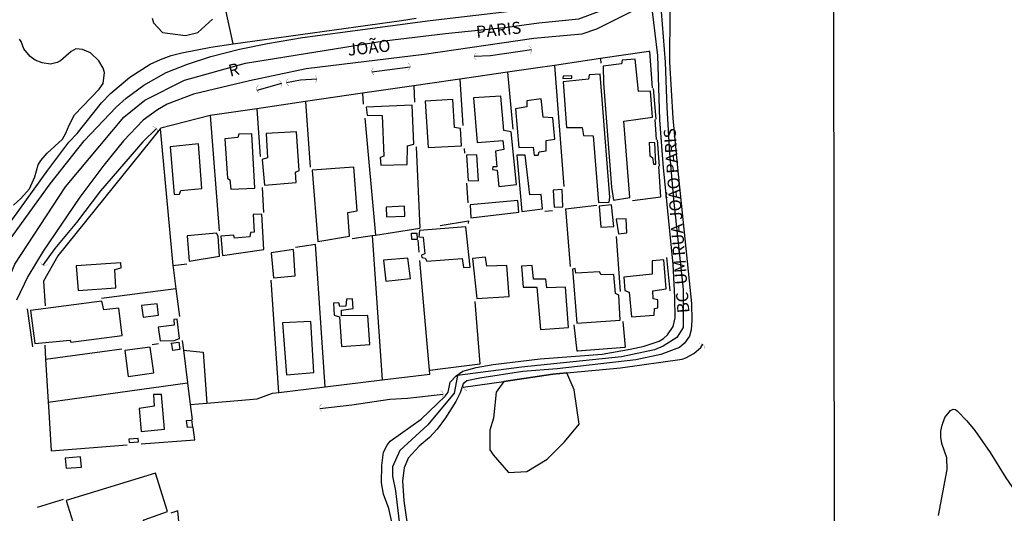
# Model space of a CAD drawing. Units: millimetres. Extents: x 187935 to 190351, y 1679832 to 1682605.
# Drawn here: x 189698 to 189903, y 1680975 to 1681078 of the extents above; entities that cross this region are included whole.
import ezdxf
from ezdxf.enums import TextEntityAlignment as Align

# ---------------------------------------------------------------- set-up
doc = ezdxf.new("R2010")
doc.units = ezdxf.units.MM
doc.header["$MEASUREMENT"] = 0
for name, color, linetype in [('V-BANHADO', 102, 'Continuous'), ('V-BUEIRO', 50, 'Continuous'), ('V-EDIFICACAO', 31, 'Continuous'), ('V-EIXO_DE_LOGRADOURO', 3, 'Continuous'), ('V-LAGOA', 150, 'Continuous'), ('V-LOTE', 1, 'Continuous'), ('V-NOME_DOS_LOGRADOUROS', 7, 'Continuous'), ('V-QUADRA', 50, 'Continuous'), ('V-TESTADA', 5, 'Continuous'), ('V-VALETA', 173, 'Continuous'), ('X-LIMITE_1000', 7, 'Continuous')]:
    doc.layers.add(name, color=color, linetype=linetype)

# ---------------------------------------------------------------- blocks, each defined once
blk = doc.blocks.new('305')
at = {"color": 0, "linetype": 'ByBlock', "lineweight": -2, "const_width": 0.05}
blk.add_lwpolyline([(0.73, 0.39, 0.60863), (-0.73, 0.38)], format="xyb", dxfattribs=at)

msp = doc.modelspace()

# ---------------------------------------------------------------- linework, layer by layer
at = {"layer": 'V-BANHADO'}
msp.add_lwpolyline([(189725.5, 1681078.44), (189725.78, 1681077.47), (189727.64, 1681075.49), (189732.39, 1681074.81), (189735, 1681075.44), (189738.01, 1681078.25)], dxfattribs=at)
msp.add_lwpolyline([(189725.5, 1681078.44), (189725.78, 1681077.47), (189727.64, 1681075.49), (189732.39, 1681074.81), (189735, 1681075.44), (189738.01, 1681078.25)], dxfattribs=at)
msp.add_lwpolyline([(189795.73, 1680988.62), (189796.45, 1680987.58), (189799.66, 1680983.89), (189803.43, 1680984.09), (189807.69, 1680986.65), (189811.29, 1680990.26), (189814.34, 1680993.95), (189813.3, 1681001.08), (189811.77, 1681004.62), (189811.77, 1681004.62), (189808.86, 1681004.34), (189798.64, 1681002.87), (189798.64, 1681002.87), (189797.09, 1681000.64), (189796.53, 1680995.19), (189795.73, 1680992.7), (189795.73, 1680988.62)], close=True, dxfattribs=at)
msp.add_lwpolyline([(189795.73, 1680988.62), (189796.45, 1680987.58), (189799.66, 1680983.89), (189803.43, 1680984.09), (189807.69, 1680986.65), (189811.29, 1680990.26), (189814.34, 1680993.95), (189813.3, 1681001.08), (189811.77, 1681004.62), (189811.77, 1681004.62), (189808.86, 1681004.34), (189798.64, 1681002.87), (189798.64, 1681002.87), (189797.09, 1681000.64), (189796.53, 1680995.19), (189795.73, 1680992.7), (189795.73, 1680988.62)], close=True, dxfattribs=at)
at = {"layer": 'V-EDIFICACAO'}
for points in [[(189823.31, 1681069.74), (189823.13, 1681068.92), (189819.36, 1681068.49), (189819.38, 1681064.94), (189821.04, 1681043.26), (189821.48, 1681040.56), (189824.89, 1681041.14), (189823.66, 1681057.02), (189829.6, 1681057.84), (189829.19, 1681063.29), (189826.69, 1681063.22), (189826, 1681069.95), (189823.31, 1681069.74)], [(189823.31, 1681069.74), (189823.13, 1681068.92), (189819.36, 1681068.49), (189819.38, 1681064.94), (189821.04, 1681043.26), (189821.48, 1681040.56), (189824.89, 1681041.14), (189823.66, 1681057.02), (189829.6, 1681057.84), (189829.19, 1681063.29), (189826.69, 1681063.22), (189826, 1681069.95), (189823.31, 1681069.74)], [(189810.98, 1681065.18), (189811.71, 1681055.68), (189814.97, 1681055.72), (189815.21, 1681054.01), (189817.24, 1681053.93), (189818.34, 1681040.1), (189820.56, 1681040.19), (189820.75, 1681041.22), (189818.71, 1681066.83), (189816.39, 1681066.68), (189816.26, 1681065.74), (189810.98, 1681065.18)], [(189810.98, 1681065.18), (189811.71, 1681055.68), (189814.97, 1681055.72), (189815.21, 1681054.01), (189817.24, 1681053.93), (189818.34, 1681040.1), (189820.56, 1681040.19), (189820.75, 1681041.22), (189818.71, 1681066.83), (189816.39, 1681066.68), (189816.26, 1681065.74), (189810.98, 1681065.18)], [(189810.98, 1681066.36), (189810.95, 1681065.87), (189812.82, 1681065.96), (189812.81, 1681066.47), (189810.98, 1681066.36)], [(189810.98, 1681066.36), (189810.95, 1681065.87), (189812.82, 1681065.96), (189812.81, 1681066.47), (189810.98, 1681066.36)], [(189782.31, 1681061.16), (189782.92, 1681051.5), (189789.83, 1681051.88), (189789.65, 1681055.47), (189788.42, 1681055.69), (189788.02, 1681061.5), (189782.31, 1681061.16)], [(189782.31, 1681061.16), (189782.92, 1681051.5), (189789.83, 1681051.88), (189789.65, 1681055.47), (189788.42, 1681055.69), (189788.02, 1681061.5), (189782.31, 1681061.16)], [(189798.68, 1681051.1), (189796.96, 1681050.74), (189797.23, 1681047.52), (189796.34, 1681047.48), (189796.28, 1681046.96), (189797.27, 1681046.85), (189797.64, 1681043.4), (189801.31, 1681043.82), (189800.17, 1681054.79), (189798.65, 1681055.07), (189798.03, 1681062.25), (189792.34, 1681061.84), (189793.14, 1681052.59), (189798.42, 1681053.01), (189798.68, 1681051.1)], [(189798.68, 1681051.1), (189796.96, 1681050.74), (189797.23, 1681047.52), (189796.34, 1681047.48), (189796.28, 1681046.96), (189797.27, 1681046.85), (189797.64, 1681043.4), (189801.31, 1681043.82), (189800.17, 1681054.79), (189798.65, 1681055.07), (189798.03, 1681062.25), (189792.34, 1681061.84), (189793.14, 1681052.59), (189798.42, 1681053.01), (189798.68, 1681051.1)], [(189803.43, 1681061.23), (189803.43, 1681059.97), (189801.07, 1681059.6), (189801.8, 1681051.56), (189804.75, 1681051.63), (189804.96, 1681049.97), (189805.83, 1681049.96), (189806.01, 1681050.62), (189807.45, 1681050.86), (189807.44, 1681053.01), (189809.28, 1681053.29), (189808.86, 1681057.72), (189806.87, 1681057.84), (189806.43, 1681061.64), (189803.43, 1681061.23)], [(189803.43, 1681061.23), (189803.43, 1681059.97), (189801.07, 1681059.6), (189801.8, 1681051.56), (189804.75, 1681051.63), (189804.96, 1681049.97), (189805.83, 1681049.96), (189806.01, 1681050.62), (189807.45, 1681050.86), (189807.44, 1681053.01), (189809.28, 1681053.29), (189808.86, 1681057.72), (189806.87, 1681057.84), (189806.43, 1681061.64), (189803.43, 1681061.23)], [(189770.01, 1681059.92), (189770.24, 1681058.25), (189773.31, 1681058.2), (189773.66, 1681049.74), (189772.94, 1681049.47), (189773.04, 1681047.89), (189778.56, 1681047.99), (189778.64, 1681051.88), (189779.94, 1681052.24), (189779.59, 1681060.32), (189770.01, 1681059.92)], [(189770.01, 1681059.92), (189770.24, 1681058.25), (189773.31, 1681058.2), (189773.66, 1681049.74), (189772.94, 1681049.47), (189773.04, 1681047.89), (189778.56, 1681047.99), (189778.64, 1681051.88), (189779.94, 1681052.24), (189779.59, 1681060.32), (189770.01, 1681059.92)], [(189740.61, 1681053.34), (189741.15, 1681045.13), (189741.65, 1681044.78), (189741.83, 1681042.85), (189746.86, 1681043.09), (189746.23, 1681054.38), (189743.52, 1681054.32), (189743.29, 1681053.6), (189740.61, 1681053.34)], [(189740.61, 1681053.34), (189741.15, 1681045.13), (189741.65, 1681044.78), (189741.83, 1681042.85), (189746.86, 1681043.09), (189746.23, 1681054.38), (189743.52, 1681054.32), (189743.29, 1681053.6), (189740.61, 1681053.34)], [(189749.19, 1681054.43), (189749.49, 1681049.37), (189748.35, 1681049.03), (189748.84, 1681043.72), (189755.44, 1681044.24), (189755.33, 1681046.38), (189756.05, 1681046.73), (189755.51, 1681054.78), (189749.19, 1681054.43)], [(189749.19, 1681054.43), (189749.49, 1681049.37), (189748.35, 1681049.03), (189748.84, 1681043.72), (189755.44, 1681044.24), (189755.33, 1681046.38), (189756.05, 1681046.73), (189755.51, 1681054.78), (189749.19, 1681054.43)], [(189729.23, 1681051.68), (189730.06, 1681041.72), (189731.17, 1681041.79), (189731.42, 1681042.6), (189735.78, 1681042.99), (189735.14, 1681052.29), (189729.23, 1681051.68)], [(189729.23, 1681051.68), (189730.06, 1681041.72), (189731.17, 1681041.79), (189731.42, 1681042.6), (189735.78, 1681042.99), (189735.14, 1681052.29), (189729.23, 1681051.68)], [(189828.88, 1681052.57), (189829.07, 1681049.81), (189829.6, 1681049.47), (189829.78, 1681048.08), (189830.3, 1681048.05), (189830.08, 1681052.53), (189828.88, 1681052.57)], [(189828.88, 1681052.57), (189829.07, 1681049.81), (189829.6, 1681049.47), (189829.78, 1681048.08), (189830.3, 1681048.05), (189830.08, 1681052.53), (189828.88, 1681052.57)], [(189790.91, 1681049.91), (189791.26, 1681044.66), (189793.39, 1681044.61), (189793.03, 1681050.01), (189790.91, 1681049.91)], [(189790.91, 1681049.91), (189791.26, 1681044.66), (189793.39, 1681044.61), (189793.03, 1681050.01), (189790.91, 1681049.91)], [(189803.13, 1681049.91), (189801.4, 1681049.92), (189802.38, 1681038.24), (189806.7, 1681038.75), (189806.43, 1681041.77), (189804.05, 1681041.71), (189803.13, 1681049.91)], [(189803.13, 1681049.91), (189801.4, 1681049.92), (189802.38, 1681038.24), (189806.7, 1681038.75), (189806.43, 1681041.77), (189804.05, 1681041.71), (189803.13, 1681049.91)], [(189758.8, 1681046.85), (189759.94, 1681031.97), (189766.56, 1681033.05), (189766.22, 1681038.03), (189768.15, 1681038.35), (189767.42, 1681047.47), (189758.8, 1681046.85)], [(189758.8, 1681046.85), (189759.94, 1681031.97), (189766.56, 1681033.05), (189766.22, 1681038.03), (189768.15, 1681038.35), (189767.42, 1681047.47), (189758.8, 1681046.85)], [(189808.91, 1681042.65), (189809.16, 1681039.11), (189810.97, 1681039.2), (189810.81, 1681042.78), (189808.91, 1681042.65)], [(189808.91, 1681042.65), (189809.16, 1681039.11), (189810.97, 1681039.2), (189810.81, 1681042.78), (189808.91, 1681042.65)], [(189791.67, 1681039.63), (189791.77, 1681036.91), (189801.75, 1681038.09), (189801.56, 1681040.52), (189791.67, 1681039.63)], [(189791.67, 1681039.63), (189791.77, 1681036.91), (189801.75, 1681038.09), (189801.56, 1681040.52), (189791.67, 1681039.63)], [(189774.17, 1681039.12), (189774.22, 1681037.08), (189778.05, 1681037.22), (189777.96, 1681039.3), (189774.17, 1681039.12)], [(189774.17, 1681039.12), (189774.22, 1681037.08), (189778.05, 1681037.22), (189777.96, 1681039.3), (189774.17, 1681039.12)], [(189818.5, 1681039.31), (189818.82, 1681034.93), (189821.56, 1681035.12), (189821.06, 1681039.63), (189818.5, 1681039.31)], [(189818.5, 1681039.31), (189818.82, 1681034.93), (189821.56, 1681035.12), (189821.06, 1681039.63), (189818.5, 1681039.31)], [(189745.93, 1681033.87), (189745.82, 1681032.92), (189742.59, 1681032.67), (189742.44, 1681033.26), (189739.77, 1681033.05), (189740.1, 1681029.04), (189748.73, 1681030.28), (189748.3, 1681037.69), (189746.47, 1681037.62), (189746.67, 1681033.92), (189745.93, 1681033.87)], [(189745.93, 1681033.87), (189745.82, 1681032.92), (189742.59, 1681032.67), (189742.44, 1681033.26), (189739.77, 1681033.05), (189740.1, 1681029.04), (189748.73, 1681030.28), (189748.3, 1681037.69), (189746.47, 1681037.62), (189746.67, 1681033.92), (189745.93, 1681033.87)], [(189822.03, 1681036.6), (189822.55, 1681033.59), (189824.28, 1681033.79), (189824.09, 1681036.72), (189822.03, 1681036.6)], [(189822.03, 1681036.6), (189822.55, 1681033.59), (189824.28, 1681033.79), (189824.09, 1681036.72), (189822.03, 1681036.6)], [(189781.12, 1681034.27), (189780.97, 1681032.93), (189781.89, 1681032.84), (189782.2, 1681029.43), (189781.54, 1681029.15), (189781.57, 1681028.63), (189782.27, 1681028.52), (189782.64, 1681027.88), (189789.96, 1681028.45), (189790.24, 1681026.56), (189791.65, 1681026.61), (189790.77, 1681035.03), (189781.12, 1681034.27)], [(189781.12, 1681034.27), (189780.97, 1681032.93), (189781.89, 1681032.84), (189782.2, 1681029.43), (189781.54, 1681029.15), (189781.57, 1681028.63), (189782.27, 1681028.52), (189782.64, 1681027.88), (189789.96, 1681028.45), (189790.24, 1681026.56), (189791.65, 1681026.61), (189790.77, 1681035.03), (189781.12, 1681034.27)], [(189732.73, 1681033.16), (189733.15, 1681027.89), (189739.48, 1681028.9), (189739.2, 1681033.05), (189738.85, 1681033.71), (189732.73, 1681033.16)], [(189732.73, 1681033.16), (189733.15, 1681027.89), (189739.48, 1681028.9), (189739.2, 1681033.05), (189738.85, 1681033.71), (189732.73, 1681033.16)], [(189779.49, 1681032.4), (189779.43, 1681033.68), (189780.53, 1681033.72), (189780.59, 1681032.4)], [(189779.49, 1681032.4), (189779.43, 1681033.68), (189780.53, 1681033.72), (189780.59, 1681032.4)], [(189750.23, 1681029.62), (189750.72, 1681024.38), (189755.25, 1681024.81), (189754.87, 1681030.3), (189750.23, 1681029.62)], [(189750.23, 1681029.62), (189750.72, 1681024.38), (189755.25, 1681024.81), (189754.87, 1681030.3), (189750.23, 1681029.62)], [(189773.61, 1681028.09), (189774.07, 1681023.75), (189779.21, 1681024.29), (189778.67, 1681028.53), (189773.61, 1681028.09)], [(189773.61, 1681028.09), (189774.07, 1681023.75), (189779.21, 1681024.29), (189778.67, 1681028.53), (189773.61, 1681028.09)], [(189795.12, 1681026.87), (189794.87, 1681028.7), (189792.12, 1681028.42), (189793.07, 1681020.09), (189799.77, 1681020.53), (189799.28, 1681027.01), (189795.12, 1681026.87)], [(189795.12, 1681026.87), (189794.87, 1681028.7), (189792.12, 1681028.42), (189793.07, 1681020.09), (189799.77, 1681020.53), (189799.28, 1681027.01), (189795.12, 1681026.87)], [(189823.61, 1681024.54), (189823.85, 1681021.78), (189824.76, 1681021.43), (189825.22, 1681016.29), (189829.98, 1681016.61), (189830.03, 1681018), (189830.71, 1681018.14), (189830.7, 1681019.85), (189829.77, 1681020.03), (189829.68, 1681021.69), (189832.47, 1681022.15), (189831.99, 1681028.15), (189829.5, 1681027.96), (189829.5, 1681025.18), (189823.61, 1681024.54)], [(189823.61, 1681024.54), (189823.85, 1681021.78), (189824.76, 1681021.43), (189825.22, 1681016.29), (189829.98, 1681016.61), (189830.03, 1681018), (189830.71, 1681018.14), (189830.7, 1681019.85), (189829.77, 1681020.03), (189829.68, 1681021.69), (189832.47, 1681022.15), (189831.99, 1681028.15), (189829.5, 1681027.96), (189829.5, 1681025.18), (189823.61, 1681024.54)], [(189709.64, 1681026.89), (189710.07, 1681021.76), (189717.94, 1681022.35), (189717.7, 1681026.11), (189719.05, 1681026.46), (189718.97, 1681027.55), (189709.64, 1681026.89)], [(189709.64, 1681026.89), (189710.07, 1681021.76), (189717.94, 1681022.35), (189717.7, 1681026.11), (189719.05, 1681026.46), (189718.97, 1681027.55), (189709.64, 1681026.89)], [(189807.61, 1681022.32), (189807.39, 1681024.11), (189804.83, 1681024.14), (189804.55, 1681027.01), (189802.34, 1681026.81), (189802.7, 1681022.47), (189805.52, 1681022.45), (189806.26, 1681013.69), (189812.1, 1681014.09), (189811.48, 1681022.48), (189807.61, 1681022.32)], [(189807.61, 1681022.32), (189807.39, 1681024.11), (189804.83, 1681024.14), (189804.55, 1681027.01), (189802.34, 1681026.81), (189802.7, 1681022.47), (189805.52, 1681022.45), (189806.26, 1681013.69), (189812.1, 1681014.09), (189811.48, 1681022.48), (189807.61, 1681022.32)], [(189813.66, 1681025.37), (189813.49, 1681026.32), (189812.92, 1681026.24), (189813.84, 1681014.96), (189822.87, 1681015.62), (189822.56, 1681020.8), (189821.9, 1681021.15), (189821.57, 1681025.11), (189818.89, 1681025.01), (189818.54, 1681025.68), (189813.66, 1681025.37)], [(189813.66, 1681025.37), (189813.49, 1681026.32), (189812.92, 1681026.24), (189813.84, 1681014.96), (189822.87, 1681015.62), (189822.56, 1681020.8), (189821.9, 1681021.15), (189821.57, 1681025.11), (189818.89, 1681025.01), (189818.54, 1681025.68), (189813.66, 1681025.37)], [(189700.15, 1681017.62), (189701.04, 1681010.73), (189708.39, 1681011.47), (189708.54, 1681011.04), (189719.26, 1681012.39), (189718.52, 1681018.08), (189715.41, 1681017.76), (189714.97, 1681019.54), (189700.15, 1681017.62)], [(189700.15, 1681017.62), (189701.04, 1681010.73), (189708.39, 1681011.47), (189708.54, 1681011.04), (189719.26, 1681012.39), (189718.52, 1681018.08), (189715.41, 1681017.76), (189714.97, 1681019.54), (189700.15, 1681017.62)], [(189764.91, 1681016.53), (189764.91, 1681017.69), (189767.29, 1681018), (189767.15, 1681020.06), (189765.91, 1681020), (189765.81, 1681018.52), (189764.54, 1681018.46), (189764.3, 1681019.24), (189763.23, 1681019.14), (189763.38, 1681016.66), (189764.46, 1681016.27), (189764.91, 1681010.12), (189770.77, 1681010.57), (189770.38, 1681016.59), (189764.91, 1681016.53)], [(189764.91, 1681016.53), (189764.91, 1681017.69), (189767.29, 1681018), (189767.15, 1681020.06), (189765.91, 1681020), (189765.81, 1681018.52), (189764.54, 1681018.46), (189764.3, 1681019.24), (189763.23, 1681019.14), (189763.38, 1681016.66), (189764.46, 1681016.27), (189764.91, 1681010.12), (189770.77, 1681010.57), (189770.38, 1681016.59), (189764.91, 1681016.53)], [(189723.22, 1681018.67), (189723.58, 1681016.22), (189726.8, 1681016.65), (189726.49, 1681019.01), (189723.22, 1681018.67)], [(189723.22, 1681018.67), (189723.58, 1681016.22), (189726.8, 1681016.65), (189726.49, 1681019.01), (189723.22, 1681018.67)], [(189726.75, 1681014.11), (189727.15, 1681011.27), (189730.04, 1681011.39), (189731.17, 1681011.78), (189730.66, 1681015.79), (189729.97, 1681015.71), (189730.04, 1681014.58), (189726.75, 1681014.11)], [(189726.75, 1681014.11), (189727.15, 1681011.27), (189730.04, 1681011.39), (189731.17, 1681011.78), (189730.66, 1681015.79), (189729.97, 1681015.71), (189730.04, 1681014.58), (189726.75, 1681014.11)], [(189752.59, 1681015.06), (189753.41, 1681004.22), (189759.14, 1681004.74), (189758.47, 1681015.29), (189752.59, 1681015.06)], [(189752.59, 1681015.06), (189753.41, 1681004.22), (189759.14, 1681004.74), (189758.47, 1681015.29), (189752.59, 1681015.06)], [(189725.05, 1681010.01), (189719.77, 1681009.31), (189720.51, 1681003.9), (189725.82, 1681004.63), (189725.05, 1681010.01)], [(189725.05, 1681010.01), (189719.77, 1681009.31), (189720.51, 1681003.9), (189725.82, 1681004.63), (189725.05, 1681010.01)], [(189729.54, 1681010.55), (189729.44, 1681010.78), (189731, 1681011.03), (189731.2, 1681009.51), (189729.75, 1681009.27)], [(189729.54, 1681010.55), (189729.44, 1681010.78), (189731, 1681011.03), (189731.2, 1681009.51), (189729.75, 1681009.27)], [(189725.76, 1681000.12), (189725.86, 1680997.69), (189722.77, 1680997.25), (189723.2, 1680992.43), (189728.01, 1680992.91), (189727.44, 1681000.12), (189725.76, 1681000.12)], [(189725.76, 1681000.12), (189725.86, 1680997.69), (189722.77, 1680997.25), (189723.2, 1680992.43), (189728.01, 1680992.91), (189727.44, 1681000.12), (189725.76, 1681000.12)], [(189733.58, 1680994.8), (189733.69, 1680994.85), (189733.89, 1680993.31), (189732.83, 1680993.27), (189732.64, 1680994.7)], [(189733.58, 1680994.8), (189733.69, 1680994.85), (189733.89, 1680993.31), (189732.83, 1680993.27), (189732.64, 1680994.7)], [(189720.65, 1680990.84), (189720.71, 1680990.16), (189722.61, 1680990.27), (189722.53, 1680990.98), (189720.65, 1680990.84)], [(189720.65, 1680990.84), (189720.71, 1680990.16), (189722.61, 1680990.27), (189722.53, 1680990.98), (189720.65, 1680990.84)], [(189707.38, 1680986.91), (189707.61, 1680984.79), (189710.75, 1680985), (189710.59, 1680987.14), (189707.38, 1680986.91)], [(189707.38, 1680986.91), (189707.61, 1680984.79), (189710.75, 1680985), (189710.59, 1680987.14), (189707.38, 1680986.91)], [(189707.57, 1680978.05), (189710.34, 1680969.18), (189723.49, 1680973.54), (189723.79, 1680974.07), (189728.65, 1680975.78), (189726.2, 1680983.76), (189707.57, 1680978.05)], [(189707.57, 1680978.05), (189710.34, 1680969.18), (189723.49, 1680973.54), (189723.79, 1680974.07), (189728.65, 1680975.78), (189726.2, 1680983.76), (189707.57, 1680978.05)]]:
    msp.add_lwpolyline(points, close=True, dxfattribs=at)
at = {"layer": 'V-EIXO_DE_LOGRADOURO'}
for points in [[(189692.25, 1681016.25), (189696.87, 1681027.25), (189707.41, 1681043.35), (189719.55, 1681057.86), (189723.95, 1681061.38), (189732.22, 1681065.55), (189744.89, 1681069.07), (189773.74, 1681073.72), (189786.5, 1681075.28), (189799.38, 1681076.58), (189805.91, 1681077.51), (189814.26, 1681078.3), (189819.12, 1681080.12), (189824.29, 1681082.7), (189826.68, 1681084.9)], [(189692.25, 1681016.25), (189696.87, 1681027.25), (189707.41, 1681043.35), (189719.55, 1681057.86), (189723.95, 1681061.38), (189732.22, 1681065.55), (189744.89, 1681069.07), (189773.74, 1681073.72), (189786.5, 1681075.28), (189799.38, 1681076.58), (189805.91, 1681077.51), (189814.26, 1681078.3), (189819.12, 1681080.12), (189824.29, 1681082.7), (189826.68, 1681084.9)], [(189831.42, 1681079.85), (189832.26, 1681069.27), (189832.6, 1681059.88), (189833.17, 1681050.38), (189833.97, 1681040.8), (189835.95, 1681021.96), (189835.99, 1681014.05), (189834.66, 1681012.02), (189831.85, 1681010.2), (189829.99, 1681009.44), (189823.12, 1681007.95), (189802.31, 1681005.85), (189789, 1681004.06)], [(189831.42, 1681079.85), (189832.26, 1681069.27), (189832.6, 1681059.88), (189833.17, 1681050.38), (189833.97, 1681040.8), (189835.95, 1681021.96), (189835.99, 1681014.05), (189834.66, 1681012.02), (189831.85, 1681010.2), (189829.99, 1681009.44), (189823.12, 1681007.95), (189802.31, 1681005.85), (189789, 1681004.06)], [(189789, 1681004.06), (189788.29, 1681000.41), (189782.82, 1680993.81), (189777.05, 1680988.48), (189775.49, 1680985.09), (189775.49, 1680983.12), (189776.1, 1680980.08), (189778.12, 1680963.09), (189778.69, 1680954.65), (189777.8, 1680952.03)], [(189789, 1681004.06), (189788.29, 1681000.41), (189782.82, 1680993.81), (189777.05, 1680988.48), (189775.49, 1680985.09), (189775.49, 1680983.12), (189776.1, 1680980.08), (189778.12, 1680963.09), (189778.69, 1680954.65), (189777.8, 1680952.03)]]:
    msp.add_lwpolyline(points, dxfattribs=at)
at = {"layer": 'V-LAGOA'}
msp.add_lwpolyline([(189696.65, 1681039.56), (189698.14, 1681040.93), (189699.94, 1681042.95), (189701.06, 1681045.41), (189701.77, 1681047.96), (189702.28, 1681048.81), (189703.63, 1681050.33), (189706.78, 1681053.25), (189707.52, 1681054.49), (189708.18, 1681056.19), (189709.33, 1681058.31), (189714.47, 1681063.64), (189715.26, 1681064.87), (189715.52, 1681067.17), (189715.28, 1681068.05), (189714.35, 1681069.58), (189712.64, 1681071.26), (189710.99, 1681071.95), (189709.58, 1681072.05), (189708.64, 1681071.54), (189706.43, 1681069.58), (189705.69, 1681069.2), (189704.35, 1681068.9), (189702.58, 1681069.14), (189701.1, 1681069.73), (189700.07, 1681070.5), (189698.77, 1681072.06), (189698.22, 1681073.62), (189697.88, 1681074.07)], dxfattribs=at)
msp.add_lwpolyline([(189696.65, 1681039.56), (189698.14, 1681040.93), (189699.94, 1681042.95), (189701.06, 1681045.41), (189701.77, 1681047.96), (189702.28, 1681048.81), (189703.63, 1681050.33), (189706.78, 1681053.25), (189707.52, 1681054.49), (189708.18, 1681056.19), (189709.33, 1681058.31), (189714.47, 1681063.64), (189715.26, 1681064.87), (189715.52, 1681067.17), (189715.28, 1681068.05), (189714.35, 1681069.58), (189712.64, 1681071.26), (189710.99, 1681071.95), (189709.58, 1681072.05), (189708.64, 1681071.54), (189706.43, 1681069.58), (189705.69, 1681069.2), (189704.35, 1681068.9), (189702.58, 1681069.14), (189701.1, 1681069.73), (189700.07, 1681070.5), (189698.77, 1681072.06), (189698.22, 1681073.62), (189697.88, 1681074.07)], dxfattribs=at)
at = {"layer": 'V-LOTE'}
for points in [[(189742.33, 1681073.09), (189738.43, 1681091.04), (189738.18, 1681091.46), (189733.14, 1681108.62), (189733.47, 1681108.99), (189773.03, 1681143.1), (189776.12, 1681118.89), (189776.12, 1681118.85)], [(189742.33, 1681073.09), (189738.43, 1681091.04), (189738.18, 1681091.46), (189733.14, 1681108.62), (189733.47, 1681108.99), (189773.03, 1681143.1), (189776.12, 1681118.89), (189776.12, 1681118.85)], [(189742.33, 1681073.09), (189777.38, 1681077.99)], [(189742.33, 1681073.09), (189777.38, 1681077.99)], [(189777.38, 1681077.99), (189780.44, 1681078.44)], [(189777.38, 1681077.99), (189780.44, 1681078.44)], [(189737.65, 1681072.44), (189742.33, 1681073.09)], [(189737.65, 1681072.44), (189742.33, 1681073.09)], [(189691.95, 1681030.54), (189703.76, 1681046.85), (189708.14, 1681052.63), (189709.85, 1681054.48), (189714.94, 1681060.8), (189716.83, 1681062.77), (189720.82, 1681066.2), (189725.09, 1681068.86), (189727.23, 1681069.86), (189729.44, 1681070.66), (189731.64, 1681071.26), (189737.65, 1681072.44)], [(189691.95, 1681030.54), (189703.76, 1681046.85), (189708.14, 1681052.63), (189709.85, 1681054.48), (189714.94, 1681060.8), (189716.83, 1681062.77), (189720.82, 1681066.2), (189725.09, 1681068.86), (189727.23, 1681069.86), (189729.44, 1681070.66), (189731.64, 1681071.26), (189737.65, 1681072.44)], [(189828.83, 1681071.49), (189818.79, 1681070.03)], [(189828.83, 1681071.49), (189818.79, 1681070.03)], [(189829.63, 1681063.92), (189829.05, 1681071.5), (189828.83, 1681071.49)], [(189829.63, 1681063.92), (189829.05, 1681071.5), (189828.83, 1681071.49)], [(189809.17, 1681068.63), (189805.28, 1681068.06)], [(189809.17, 1681068.63), (189805.28, 1681068.06)], [(189818.79, 1681070.03), (189809.17, 1681068.63)], [(189818.79, 1681070.03), (189809.17, 1681068.63)], [(189809.17, 1681068.63), (189811.12, 1681043.4)], [(189809.17, 1681068.63), (189811.12, 1681043.4)], [(189818.79, 1681070.03), (189818.86, 1681069.06)], [(189818.79, 1681070.03), (189818.86, 1681069.06)], [(189799.39, 1681067.2), (189790.98, 1681065.98)], [(189799.39, 1681067.2), (189790.98, 1681065.98)], [(189805.28, 1681068.06), (189799.39, 1681067.2)], [(189805.28, 1681068.06), (189799.39, 1681067.2)], [(189799.39, 1681067.2), (189800.5, 1681055.38)], [(189799.39, 1681067.2), (189800.5, 1681055.38)], [(189783.29, 1681064.86), (189779.93, 1681064.37)], [(189783.29, 1681064.86), (189779.93, 1681064.37)], [(189789.47, 1681065.76), (189783.29, 1681064.86)], [(189789.47, 1681065.76), (189783.29, 1681064.86)], [(189790.98, 1681065.98), (189789.47, 1681065.76)], [(189790.98, 1681065.98), (189789.47, 1681065.76)], [(189789.47, 1681065.76), (189790.11, 1681056.08)], [(189789.47, 1681065.76), (189790.11, 1681056.08)], [(189769.22, 1681062.81), (189757.4, 1681061.09)], [(189769.22, 1681062.81), (189757.4, 1681061.09)], [(189779.93, 1681064.37), (189769.22, 1681062.81)], [(189779.93, 1681064.37), (189769.22, 1681062.81)], [(189769.22, 1681062.81), (189769.42, 1681060.53)], [(189769.22, 1681062.81), (189769.42, 1681060.53)], [(189779.93, 1681064.37), (189780.1, 1681060.95)], [(189779.93, 1681064.37), (189780.1, 1681060.95)], [(189757.4, 1681061.09), (189747.24, 1681059.61)], [(189757.4, 1681061.09), (189747.24, 1681059.61)], [(189757.4, 1681061.09), (189758.33, 1681047.43)], [(189757.4, 1681061.09), (189758.33, 1681047.43)], [(189747.24, 1681059.61), (189737.55, 1681058.2)], [(189747.24, 1681059.61), (189737.55, 1681058.2)], [(189747.24, 1681059.61), (189747.95, 1681049.63)], [(189747.24, 1681059.61), (189747.95, 1681049.63)], [(189737.53, 1681058.19), (189727.28, 1681055.57)], [(189737.53, 1681058.19), (189727.28, 1681055.57)], [(189737.55, 1681058.2), (189737.53, 1681058.19)], [(189737.55, 1681058.2), (189737.53, 1681058.19)], [(189737.53, 1681058.19), (189739.45, 1681034.2)], [(189737.53, 1681058.19), (189739.45, 1681034.2)], [(189769.72, 1681057.62), (189771.92, 1681033.3)], [(189769.72, 1681057.62), (189771.92, 1681033.3)], [(189830.46, 1681053.23), (189830.16, 1681057.33)], [(189830.46, 1681053.23), (189830.16, 1681057.33)], [(189727.16, 1681055.42), (189705.85, 1681029.02)], [(189727.16, 1681055.42), (189705.85, 1681029.02)], [(189727.28, 1681055.57), (189727.16, 1681055.42)], [(189727.28, 1681055.57), (189727.16, 1681055.42)], [(189727.16, 1681055.42), (189729.77, 1681026.95)], [(189727.16, 1681055.42), (189729.77, 1681026.95)], [(189780.45, 1681051.67), (189781.17, 1681034.72)], [(189780.45, 1681051.67), (189781.17, 1681034.72)], [(189790.4, 1681051.35), (189790.46, 1681050.37)], [(189790.4, 1681051.35), (189790.46, 1681050.37)], [(189825.46, 1681040.53), (189831.35, 1681041.28), (189830.9, 1681047.56)], [(189825.46, 1681040.53), (189831.35, 1681041.28), (189830.9, 1681047.56)], [(189790.87, 1681044.13), (189791.19, 1681040.04)], [(189790.87, 1681044.13), (189791.19, 1681040.04)], [(189748.35, 1681043.21), (189748.67, 1681038.02)], [(189748.35, 1681043.21), (189748.67, 1681038.02)], [(189807.2, 1681038.28), (189808.78, 1681038.4)], [(189807.2, 1681038.28), (189808.78, 1681038.4)], [(189811.5, 1681038.76), (189818.04, 1681039.55)], [(189811.5, 1681038.76), (189818.04, 1681039.55)], [(189811.5, 1681038.76), (189812.46, 1681026.77)], [(189811.5, 1681038.76), (189812.46, 1681026.77)], [(189785.39, 1681035.32), (189791.3, 1681036.25), (189791.24, 1681035.69)], [(189785.39, 1681035.32), (189791.3, 1681036.25), (189791.24, 1681035.69)], [(189771.92, 1681033.3), (189781.17, 1681034.72)], [(189771.92, 1681033.3), (189781.17, 1681034.72)], [(189767.11, 1681032.57), (189771.25, 1681033.2)], [(189767.11, 1681032.57), (189771.25, 1681033.2)], [(189771.25, 1681033.2), (189771.92, 1681033.3)], [(189771.25, 1681033.2), (189771.92, 1681033.3)], [(189771.25, 1681033.2), (189773.31, 1681003.17)], [(189771.25, 1681033.2), (189773.31, 1681003.17)], [(189781.05, 1681029.73), (189780.81, 1681032.26)], [(189781.05, 1681029.73), (189780.81, 1681032.26)], [(189822.95, 1681021.54), (189822.08, 1681033.02)], [(189822.95, 1681021.54), (189822.08, 1681033.02)], [(189755.32, 1681030.8), (189759.46, 1681031.41)], [(189755.32, 1681030.8), (189759.46, 1681031.41)], [(189761.51, 1681001.72), (189759.46, 1681031.41)], [(189761.51, 1681001.72), (189759.46, 1681031.41)], [(189705.85, 1681029.02), (189702.84, 1681023.74), (189703.18, 1681018.55)], [(189705.85, 1681029.02), (189702.84, 1681023.74), (189703.18, 1681018.55)], [(189783.18, 1681005.21), (189781.19, 1681028.01)], [(189783.18, 1681005.21), (189781.19, 1681028.01)], [(189729.77, 1681026.95), (189732.66, 1681027.35)], [(189729.77, 1681026.95), (189732.66, 1681027.35)], [(189729.77, 1681026.95), (189729.81, 1681026.56), (189730.39, 1681022.11)], [(189729.77, 1681026.95), (189729.81, 1681026.56), (189730.39, 1681022.11)], [(189751.86, 1681000.55), (189750.26, 1681023.92)], [(189751.86, 1681000.55), (189750.26, 1681023.92)], [(189730.39, 1681022.11), (189714.96, 1681020.08)], [(189730.39, 1681022.11), (189714.96, 1681020.08)], [(189730.39, 1681022.11), (189731.14, 1681016.34)], [(189730.39, 1681022.11), (189731.14, 1681016.34)], [(189793.73, 1681006.54), (189792.67, 1681019.47)], [(189793.73, 1681006.54), (189792.67, 1681019.47)], [(189813.95, 1681009.12), (189813.94, 1681009.12), (189813.33, 1681014.61)], [(189813.95, 1681009.12), (189813.94, 1681009.12), (189813.33, 1681014.61)], [(189823.43, 1681015.31), (189823.89, 1681010), (189823.82, 1681009.92)], [(189823.43, 1681015.31), (189823.89, 1681010), (189823.82, 1681009.92)], [(189731.74, 1681011.35), (189731.98, 1681009.39)], [(189731.74, 1681011.35), (189731.98, 1681009.39)], [(189703.14, 1681010.4), (189703.31, 1681007.48)], [(189703.14, 1681010.4), (189703.31, 1681007.48)], [(189703.31, 1681007.48), (189719.19, 1681009.65)], [(189703.31, 1681007.48), (189719.19, 1681009.65)], [(189725.46, 1681010.52), (189726.76, 1681010.73)], [(189725.46, 1681010.52), (189726.76, 1681010.73)], [(189731.98, 1681009.39), (189732.83, 1681002.58)], [(189731.98, 1681009.39), (189736.12, 1681008.91), (189736.84, 1680998.34)], [(189731.98, 1681009.39), (189732.83, 1681002.58)], [(189731.98, 1681009.39), (189736.12, 1681008.91), (189736.84, 1680998.34)], [(189823.82, 1681009.92), (189823.79, 1681009.89), (189814.09, 1681009.12), (189813.95, 1681009.12)], [(189823.82, 1681009.92), (189823.79, 1681009.89), (189814.09, 1681009.12), (189813.95, 1681009.12)], [(189703.31, 1681007.48), (189703.84, 1680998.56)], [(189703.31, 1681007.48), (189703.84, 1680998.56)], [(189773.31, 1681003.17), (189783.25, 1681004.38), (189783.18, 1681005.21)], [(189773.31, 1681003.17), (189783.25, 1681004.38), (189783.18, 1681005.21)], [(189783.25, 1681005.22), (189785.94, 1681005.55)], [(189783.25, 1681005.22), (189785.94, 1681005.55)], [(189785.94, 1681005.55), (189793.73, 1681006.52), (189793.73, 1681006.54)], [(189785.94, 1681005.55), (189793.73, 1681006.52), (189793.73, 1681006.54)], [(189761.51, 1681001.72), (189773.31, 1681003.17)], [(189761.51, 1681001.72), (189773.31, 1681003.17)], [(189703.84, 1680998.56), (189732.83, 1681002.58)], [(189703.84, 1680998.56), (189732.83, 1681002.58)], [(189732.83, 1681002.58), (189733.39, 1680998.05)], [(189732.83, 1681002.58), (189733.39, 1680998.05)], [(189751.86, 1681000.55), (189761.51, 1681001.72)], [(189751.86, 1681000.55), (189761.51, 1681001.72)], [(189736.84, 1680998.34), (189747.3, 1680999.22), (189750.5, 1681000.38), (189751.86, 1681000.55)], [(189736.84, 1680998.34), (189747.3, 1680999.22), (189750.5, 1681000.38), (189751.86, 1681000.55)], [(189703.84, 1680998.56), (189703.9, 1680997.61)], [(189703.84, 1680998.56), (189703.9, 1680997.61)], [(189703.9, 1680997.61), (189704.45, 1680988.4), (189720.29, 1680989.64)], [(189703.9, 1680997.61), (189704.45, 1680988.4), (189720.29, 1680989.64)], [(189733.39, 1680998.05), (189736.84, 1680998.34)], [(189733.39, 1680998.05), (189736.84, 1680998.34)], [(189733.39, 1680998.05), (189733.77, 1680994.95)], [(189733.39, 1680998.05), (189733.77, 1680994.95)], [(189723.18, 1680989.85), (189734.32, 1680990.73), (189734, 1680993.26)], [(189723.18, 1680989.85), (189734.32, 1680990.73), (189734, 1680993.26)], [(189701.61, 1680976.7), (189707, 1680978.34)], [(189701.61, 1680976.7), (189707, 1680978.34)], [(189721.19, 1680962.2), (189731.81, 1680965.79), (189730.81, 1680975.92), (189729.33, 1680975.44)], [(189721.19, 1680962.2), (189731.81, 1680965.79), (189730.81, 1680975.92), (189729.33, 1680975.44)]]:
    msp.add_lwpolyline(points, dxfattribs=at)
at = {"layer": 'V-QUADRA'}
for points in [[(189694.67, 1681030.74), (189704.25, 1681043.97), (189711.3, 1681052.91), (189717.98, 1681059.92), (189720.03, 1681061.77), (189723.72, 1681064.53), (189728.41, 1681067.14), (189732.81, 1681068.91), (189737.65, 1681070.46), (189743.63, 1681071.97), (189749.46, 1681073.2), (189756.75, 1681074.41), (189783.31, 1681077.97), (189814.8, 1681081.64)], [(189694.67, 1681030.74), (189704.25, 1681043.97), (189711.3, 1681052.91), (189717.98, 1681059.92), (189720.03, 1681061.77), (189723.72, 1681064.53), (189728.41, 1681067.14), (189732.81, 1681068.91), (189737.65, 1681070.46), (189743.63, 1681071.97), (189749.46, 1681073.2), (189756.75, 1681074.41), (189783.31, 1681077.97), (189814.8, 1681081.64)], [(189825.72, 1681080.06), (189817.92, 1681076.14), (189814.87, 1681075.15), (189804.93, 1681074.25), (189782.09, 1681070.87), (189757.49, 1681067.88), (189745.73, 1681065.38), (189734.09, 1681062.61), (189728.57, 1681060.53), (189726.58, 1681059.38), (189723.59, 1681057.2), (189719.53, 1681052.95), (189715.42, 1681047.86), (189710.42, 1681041.18), (189702.76, 1681029.99), (189699.63, 1681024.69), (189697.24, 1681019.79)], [(189825.72, 1681080.06), (189817.92, 1681076.14), (189814.87, 1681075.15), (189804.93, 1681074.25), (189782.09, 1681070.87), (189757.49, 1681067.88), (189745.73, 1681065.38), (189734.09, 1681062.61), (189728.57, 1681060.53), (189726.58, 1681059.38), (189723.59, 1681057.2), (189719.53, 1681052.95), (189715.42, 1681047.86), (189710.42, 1681041.18), (189702.76, 1681029.99), (189699.63, 1681024.69), (189697.24, 1681019.79)], [(189775.75, 1680971.75), (189774.72, 1680976.38), (189773.61, 1680979.39), (189773.19, 1680981.78), (189773.25, 1680985.37), (189773.64, 1680988.11), (189774.36, 1680989.6), (189775.01, 1680990.44), (189781.45, 1680994.97), (189786.42, 1680999.8), (189787.06, 1681000.61), (189787.49, 1681002.73), (189788.75, 1681003.99), (189790.14, 1681005.02), (189792.93, 1681005.73), (189796.45, 1681006.38), (189806.2, 1681007.55), (189819.14, 1681008.54), (189824.96, 1681009.58), (189827.86, 1681010.2), (189830.99, 1681011.25), (189831.88, 1681011.77), (189832.71, 1681012.52), (189833.89, 1681014.29), (189834.35, 1681016.11), (189834.28, 1681020.37), (189833.88, 1681027.26), (189831.9, 1681047.29), (189831.14, 1681057.31), (189830.7, 1681070.65), (189829.57, 1681079.85)], [(189775.75, 1680971.75), (189774.72, 1680976.38), (189773.61, 1680979.39), (189773.19, 1680981.78), (189773.25, 1680985.37), (189773.64, 1680988.11), (189774.36, 1680989.6), (189775.01, 1680990.44), (189781.45, 1680994.97), (189786.42, 1680999.8), (189787.06, 1681000.61), (189787.49, 1681002.73), (189788.75, 1681003.99), (189790.14, 1681005.02), (189792.93, 1681005.73), (189796.45, 1681006.38), (189806.2, 1681007.55), (189819.14, 1681008.54), (189824.96, 1681009.58), (189827.86, 1681010.2), (189830.99, 1681011.25), (189831.88, 1681011.77), (189832.71, 1681012.52), (189833.89, 1681014.29), (189834.35, 1681016.11), (189834.28, 1681020.37), (189833.88, 1681027.26), (189831.9, 1681047.29), (189831.14, 1681057.31), (189830.7, 1681070.65), (189829.57, 1681079.85)], [(189833.21, 1681079.85), (189833.13, 1681069.29), (189833.86, 1681057.67), (189834.73, 1681047.99), (189837.69, 1681019.1), (189837.77, 1681015.59), (189837.65, 1681013.59), (189837.27, 1681012.3), (189836.28, 1681010.83), (189835.22, 1681009.93), (189831.35, 1681008.44), (189826.11, 1681007.31), (189809.73, 1681005.5), (189802.6, 1681004.89), (189793.65, 1681003.56), (189790.95, 1681002.95), (189790.2, 1681002.33), (189790, 1681001.73), (189789.59, 1681000.48), (189788.67, 1680998.7), (189786.54, 1680995.25), (189784.8, 1680992.93), (189783.2, 1680991.17), (189781.02, 1680989.35), (189778.77, 1680986.86), (189777.89, 1680984.89), (189777.57, 1680982.15), (189777.85, 1680977.97), (189780.17, 1680962.13)], [(189833.21, 1681079.85), (189833.13, 1681069.29), (189833.86, 1681057.67), (189834.73, 1681047.99), (189837.69, 1681019.1), (189837.77, 1681015.59), (189837.65, 1681013.59), (189837.27, 1681012.3), (189836.28, 1681010.83), (189835.22, 1681009.93), (189831.35, 1681008.44), (189826.11, 1681007.31), (189809.73, 1681005.5), (189802.6, 1681004.89), (189793.65, 1681003.56), (189790.95, 1681002.95), (189790.2, 1681002.33), (189790, 1681001.73), (189789.59, 1681000.48), (189788.67, 1680998.7), (189786.54, 1680995.25), (189784.8, 1680992.93), (189783.2, 1680991.17), (189781.02, 1680989.35), (189778.77, 1680986.86), (189777.89, 1680984.89), (189777.57, 1680982.15), (189777.85, 1680977.97), (189780.17, 1680962.13)]]:
    msp.add_lwpolyline(points, dxfattribs=at)
at = {"layer": 'V-TESTADA'}
for points in [[(189742.33, 1681073.09), (189777.38, 1681077.99)], [(189742.33, 1681073.09), (189777.38, 1681077.99)], [(189777.38, 1681077.99), (189780.44, 1681078.44)], [(189777.38, 1681077.99), (189780.44, 1681078.44)], [(189737.65, 1681072.44), (189742.33, 1681073.09)], [(189737.65, 1681072.44), (189742.33, 1681073.09)], [(189691.95, 1681030.54), (189703.76, 1681046.85), (189708.14, 1681052.63), (189709.85, 1681054.48), (189714.94, 1681060.8), (189716.83, 1681062.77), (189720.82, 1681066.2), (189725.09, 1681068.86), (189727.23, 1681069.86), (189729.44, 1681070.66), (189731.64, 1681071.26), (189737.65, 1681072.44)], [(189691.95, 1681030.54), (189703.76, 1681046.85), (189708.14, 1681052.63), (189709.85, 1681054.48), (189714.94, 1681060.8), (189716.83, 1681062.77), (189720.82, 1681066.2), (189725.09, 1681068.86), (189727.23, 1681069.86), (189729.44, 1681070.66), (189731.64, 1681071.26), (189737.65, 1681072.44)], [(189828.83, 1681071.49), (189818.79, 1681070.03)], [(189828.83, 1681071.49), (189818.79, 1681070.03)], [(189829.63, 1681063.92), (189829.05, 1681071.5), (189828.83, 1681071.49)], [(189829.63, 1681063.92), (189829.05, 1681071.5), (189828.83, 1681071.49)], [(189809.17, 1681068.63), (189805.28, 1681068.06)], [(189809.17, 1681068.63), (189805.28, 1681068.06)], [(189818.79, 1681070.03), (189809.17, 1681068.63)], [(189818.79, 1681070.03), (189809.17, 1681068.63)], [(189799.39, 1681067.2), (189790.98, 1681065.98)], [(189799.39, 1681067.2), (189790.98, 1681065.98)], [(189805.28, 1681068.06), (189799.39, 1681067.2)], [(189805.28, 1681068.06), (189799.39, 1681067.2)], [(189783.29, 1681064.86), (189779.93, 1681064.37)], [(189783.29, 1681064.86), (189779.93, 1681064.37)], [(189789.47, 1681065.76), (189783.29, 1681064.86)], [(189789.47, 1681065.76), (189783.29, 1681064.86)], [(189790.98, 1681065.98), (189789.47, 1681065.76)], [(189790.98, 1681065.98), (189789.47, 1681065.76)], [(189769.22, 1681062.81), (189757.4, 1681061.09)], [(189769.22, 1681062.81), (189757.4, 1681061.09)], [(189779.93, 1681064.37), (189769.22, 1681062.81)], [(189779.93, 1681064.37), (189769.22, 1681062.81)], [(189829.73, 1681063.84), (189830.28, 1681057.4)], [(189829.73, 1681063.84), (189830.28, 1681057.4)], [(189757.4, 1681061.09), (189747.24, 1681059.61)], [(189757.4, 1681061.09), (189747.24, 1681059.61)], [(189747.24, 1681059.61), (189737.55, 1681058.2)], [(189747.24, 1681059.61), (189737.55, 1681058.2)], [(189737.53, 1681058.19), (189727.28, 1681055.57)], [(189737.53, 1681058.19), (189727.28, 1681055.57)], [(189737.55, 1681058.2), (189737.53, 1681058.19)], [(189737.55, 1681058.2), (189737.53, 1681058.19)], [(189830.46, 1681053.23), (189830.16, 1681057.33)], [(189830.46, 1681053.23), (189830.16, 1681057.33)], [(189830.46, 1681053.23), (189830.16, 1681057.33)], [(189830.46, 1681053.23), (189830.16, 1681057.33)], [(189727.16, 1681055.42), (189705.85, 1681029.02)], [(189727.16, 1681055.42), (189705.85, 1681029.02)], [(189727.28, 1681055.57), (189727.16, 1681055.42)], [(189727.28, 1681055.57), (189727.16, 1681055.42)], [(189830.55, 1681053.13), (189830.99, 1681047.62)], [(189830.55, 1681053.13), (189830.99, 1681047.62)], [(189831.35, 1681041.28), (189830.9, 1681047.56)], [(189831.35, 1681041.28), (189830.9, 1681047.56)], [(189705.85, 1681029.02), (189702.84, 1681023.74), (189703.18, 1681018.55)], [(189705.85, 1681029.02), (189702.84, 1681023.74), (189703.18, 1681018.55)], [(189832.54, 1681028.66), (189833.18, 1681021.71)], [(189832.54, 1681028.66), (189833.18, 1681021.71)], [(189699.49, 1681017.93), (189700.57, 1681010.05)], [(189699.49, 1681017.93), (189700.57, 1681010.05)], [(189703.14, 1681010.4), (189703.31, 1681007.48)], [(189703.14, 1681010.4), (189703.31, 1681007.48)], [(189823.82, 1681009.92), (189813.95, 1681009.12)], [(189823.82, 1681009.92), (189813.95, 1681009.12)], [(189703.31, 1681007.48), (189703.84, 1680998.56)], [(189703.31, 1681007.48), (189703.84, 1680998.56)], [(189783.18, 1681005.21), (189783.3, 1681005.22)], [(189783.18, 1681005.21), (189783.3, 1681005.22)], [(189783.25, 1681005.22), (189783.3, 1681005.22)], [(189783.25, 1681005.22), (189783.3, 1681005.22)], [(189783.3, 1681005.22), (189785.94, 1681005.55)], [(189783.3, 1681005.22), (189785.94, 1681005.55)], [(189785.94, 1681005.55), (189793.73, 1681006.54)], [(189785.94, 1681005.55), (189793.73, 1681006.54)], [(189703.84, 1680998.56), (189703.9, 1680997.61)], [(189703.84, 1680998.56), (189703.9, 1680997.61)], [(189703.9, 1680997.61), (189704.44, 1680988.43)], [(189703.9, 1680997.61), (189704.44, 1680988.43)]]:
    msp.add_lwpolyline(points, dxfattribs=at)
at = {"layer": 'V-VALETA'}
for points in [[(189804.44, 1681071.88), (189795.88, 1681070.59), (189792.5, 1681070.46)], [(189804.44, 1681071.88), (189795.88, 1681070.59), (189792.5, 1681070.46)], [(189779.17, 1681068.26), (189771.2, 1681067.23)], [(189779.17, 1681068.26), (189771.2, 1681067.23)], [(189752.42, 1681064.82), (189747.26, 1681063.42)], [(189752.42, 1681064.82), (189747.26, 1681063.42)], [(189759.77, 1681065.78), (189756.31, 1681065.52), (189753.44, 1681065.02)], [(189759.77, 1681065.78), (189756.31, 1681065.52), (189753.44, 1681065.02)], [(189726.36, 1681055.51), (189723.55, 1681052.69), (189714.74, 1681042.54), (189709.7, 1681035.96), (189705.21, 1681030.53), (189702.71, 1681027.08)], [(189726.36, 1681055.51), (189723.55, 1681052.69), (189714.74, 1681042.54), (189709.7, 1681035.96), (189705.21, 1681030.53), (189702.71, 1681027.08)], [(189811.77, 1681004.62), (189822.91, 1681005.68), (189835.75, 1681007.46), (189836.55, 1681007.73), (189838.21, 1681008.64), (189839.64, 1681009.91), (189840.09, 1681010.59)], [(189811.77, 1681004.62), (189822.91, 1681005.68), (189835.75, 1681007.46), (189836.55, 1681007.73), (189838.21, 1681008.64), (189839.64, 1681009.91), (189840.09, 1681010.59)], [(189798.64, 1681002.87), (189808.86, 1681004.34), (189811.77, 1681004.62)], [(189798.64, 1681002.87), (189808.86, 1681004.34), (189811.77, 1681004.62)], [(189790.23, 1681001.65), (189798.64, 1681002.87)], [(189790.23, 1681001.65), (189798.64, 1681002.87)], [(189760.35, 1680997.23), (189767.02, 1680997.98), (189774.92, 1680999.18), (189778.62, 1680999.34), (189786.03, 1681000.19)], [(189760.35, 1680997.23), (189767.02, 1680997.98), (189774.92, 1680999.18), (189778.62, 1680999.34), (189786.03, 1681000.19)], [(189889.09, 1680974.97), (189890.9, 1680984.54), (189890.82, 1680986.93), (189889.83, 1680989.96), (189889.59, 1680991.23), (189889.62, 1680992.5), (189889.86, 1680993.78), (189890.45, 1680995.37), (189891.63, 1680996.8), (189892.19, 1680997.07), (189892.67, 1680996.98), (189893.01, 1680996.71), (189895.05, 1680994.63), (189896.65, 1680992.63), (189899.85, 1680988.08), (189903.13, 1680982.79), (189906.74, 1680977.57), (189908.49, 1680975.85), (189909.09, 1680974.51)]]:
    msp.add_lwpolyline(points, dxfattribs=at)
at = {"layer": 'X-LIMITE_1000'}
for p, q in [((189868.51, 1679833.62), (189865.97, 1682604.99)), ((189868, 1680387.89), (189866.98, 1681496.44))]:
    msp.add_line(p, q, dxfattribs=at)

# ---------------------------------------------------------------- block references
at = {"layer": 'V-BUEIRO'}
for p, xscale, yscale, zscale, rotation in [((189793.33, 1681070.52), 0.999999597822996, 0.999999597822996, 0.999999597822996, 95), ((189803.61, 1681071.77), 0.9999968841686049, 0.9999968841686049, 0.9999968841686049, 280), ((189803.61, 1681071.77), 0.9999968841686049, 0.9999968841686049, 0.9999968841686049, 280), ((189778.34, 1681068.37), 0.999998301267624, 0.999998301267624, 0.999998301267624, 270), ((189778.34, 1681068.37), 0.999998301267624, 0.999998301267624, 0.999998301267624, 270), ((189758.95, 1681065.78), 0.999998301267624, 0.999998301267624, 0.999998301267624, 270), ((189758.95, 1681065.78), 0.999998301267624, 0.999998301267624, 0.999998301267624, 270), ((189772.01, 1681067.44), 0.999999597822996, 0.999999597822996, 0.999999597822996, 95), ((189751.61, 1681064.64), 1.000000366327193, 1.000000366327193, 1.000000366327193, 286), ((189754.25, 1681065.14), 0.999999597822996, 0.999999597822996, 0.999999597822996, 95), ((189748.03, 1681063.73), 0.999999597822996, 0.999999597822996, 0.999999597822996, 95), ((189725.71, 1681055), 0.9999982112786869, 0.9999982112786869, 0.9999982112786869, 309), ((189725.71, 1681055), 0.9999982112786869, 0.9999982112786869, 0.9999982112786869, 309), ((189703.08, 1681027.82), 0.99999793915426, 0.99999793915426, 0.99999793915426, 158), ((189703.08, 1681027.82), 0.99999793915426, 0.99999793915426, 0.99999793915426, 158), ((189839.65, 1681009.89), 0.999998250461823, 0.999998250461823, 0.999998250461823, 317.0000000000001), ((189839.65, 1681009.89), 0.999998250461823, 0.999998250461823, 0.999998250461823, 317.0000000000001), ((189785.21, 1681000.17), 1.000000200498518, 1.000000200498518, 1.000000200498518, 278), ((189791.04, 1681001.83), 0.9999997090188091, 0.9999997090188091, 0.9999997090188091, 112), ((189761.17, 1680997.38), 0.9999970360007391, 0.9999970360007391, 0.9999970360007391, 94), ((189761.17, 1680997.38), 0.9999970360007391, 0.9999970360007391, 0.9999970360007391, 93.99999999999999)]:
    msp.add_blockref('305', p, dxfattribs=dict(at, xscale=xscale, yscale=yscale, zscale=zscale, rotation=rotation))
for p, rotation in [((189793.33, 1681070.52), 95), ((189772.01, 1681067.44), 95), ((189751.61, 1681064.64), 286), ((189754.25, 1681065.14), 95), ((189748.03, 1681063.73), 95), ((189785.21, 1681000.17), 278), ((189791.04, 1681001.83), 112)]:
    msp.add_blockref('305', p, dxfattribs=dict(at, rotation=rotation))

# ---------------------------------------------------------------- texts
at = {"layer": 'V-NOME_DOS_LOGRADOUROS'}
for s, rotation, p in [('PARIS', 6, (189793.09, 1681073.53)), ('PARIS', 6, (189793.09, 1681073.53)), ('JOÃO', 6, (189766.35, 1681069.84)), ('JOÃO', 6, (189766.35, 1681069.84)), ('R', 14, (189741.9, 1681065.49)), ('R', 14, (189741.9, 1681065.49)), ('BC  UM RUA JOÃO PARIS', 94.3328, (189838.07, 1681017.22)), ('BC  UM RUA JOÃO PARIS', 94.3328, (189838.07, 1681017.22))]:
    msp.add_text(s, height=2.5, rotation=rotation, dxfattribs=at).set_placement(p, align=Align.BOTTOM_LEFT)

doc.saveas('drawing.dxf')
